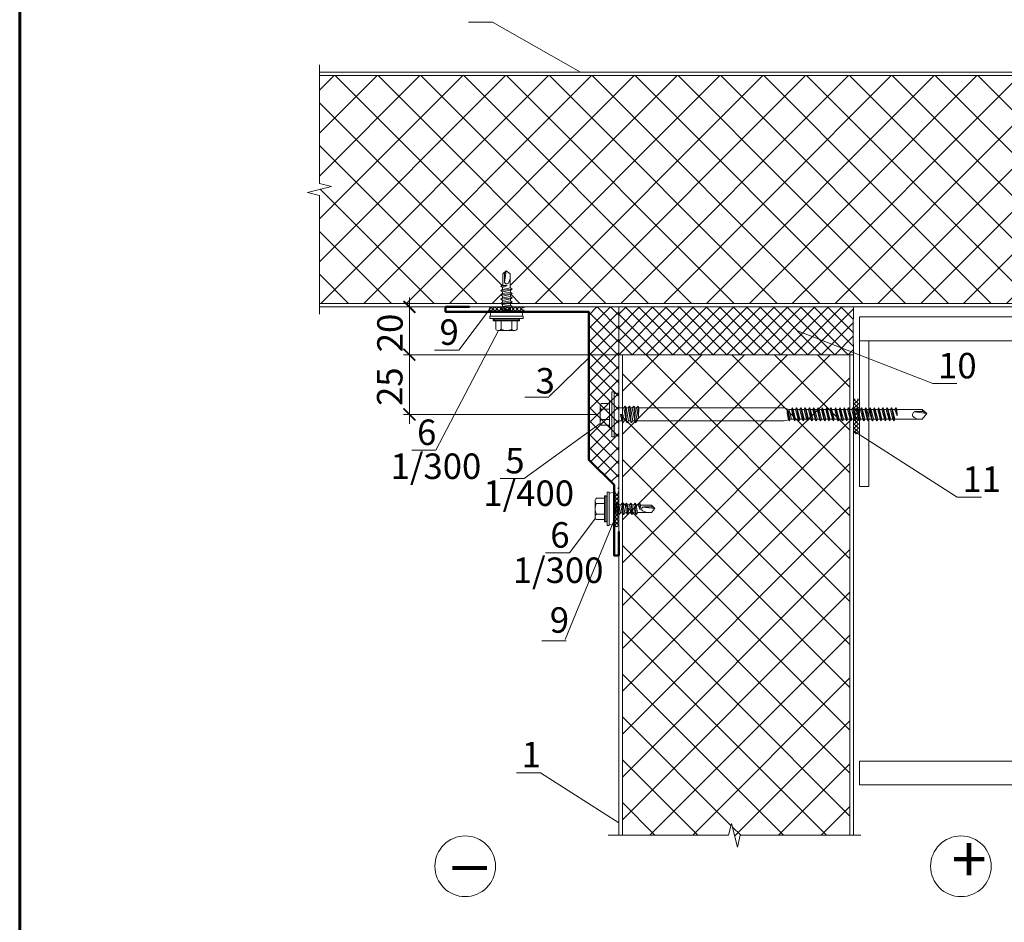
# Model space of a CAD drawing. Units: millimetres. Extents: x 69858 to 140937, y 40020 to 89318.
# Drawn here: x 70111 to 70227, y 40739 to 40845 of the extents above; entities that cross this region are included whole.
import ezdxf

# ---------------------------------------------------------------- set-up
doc = ezdxf.new("R2010")
doc.units = ezdxf.units.MM
doc.layers.get('0').update_dxf_attribs({"lineweight": 20})
for name, color, linetype, lineweight in [('_Рамка', 7, 'Continuous', 25), ('Крепеж', 7, 'Continuous', 5), ('Логотип', 7, 'Continuous', 20), ('Нащельники', 3, 'Continuous', 50), ('Размеры и выноски', 7, 'Continuous', 9), ('Штриховка', 7, 'Continuous', 5)]:
    doc.layers.add(name, color=color, linetype=linetype, lineweight=lineweight)
doc.styles.add('GOST type A', font='GOST 2.304-81 type A.ttf')

# ---------------------------------------------------------------- blocks, each defined once
blk = doc.blocks.new('17')
at = {"linetype": 'Continuous', "lineweight": 20, "ltscale": 2, "extrusion": (0, 0, -1)}
for p, q in [((69107.49, 37151.98), (69107.49, 37161.98)), ((69306.49, 37161.98), (69107.49, 37161.98)), ((69190.74, 37151.98), (69107.49, 37151.98)), ((69306.49, 37151.98), (69223.24, 37151.98)), ((69203.74, 36988.98), (69203.74, 37138.98)), ((69210.24, 36988.98), (69210.24, 37138.98)), ((69190.74, 36975.98), (69107.49, 36975.98)), ((69107.49, 36965.98), (69107.49, 36975.98)), ((69306.49, 36975.98), (69223.24, 36975.98)), ((69306.49, 36965.98), (69306.49, 36975.98)), ((69306.49, 36965.98), (69107.49, 36965.98))]:
    blk.add_line(p, q, dxfattribs=at)
for points in [[(69107.49, 37151.98), (69107.49, 37091.01)], [(69111.49, 37151.98), (69111.49, 37091.01)], [(69111.49, 37091.01), (69107.49, 37091.01)]]:
    blk.add_lwpolyline(points)
for centre, start, end in [((-69190.74, 37138.98), 90, 180), ((-69223.24, 37138.98), 0, 90), ((-69190.74, 36988.98), 180, 270), ((-69223.24, 36988.98), 270, 0)]:
    blk.add_arc(centre, 13, start, end, dxfattribs=at)
blk = doc.blocks.new('18')
at = {"linetype": 'Continuous', "lineweight": 20, "ltscale": 2, "extrusion": (0, 0, -1)}
blk.add_line((69306.49, 37145.26), (69306.49, 37155.26), dxfattribs=at)
at = {"layer": 'Логотип', "color": 6, "lineweight": 9}
blk.add_blockref('17', (0, -6.72), dxfattribs=at)
blk = doc.blocks.new('_ArchTick')
at = {"color": 0, "linetype": 'ByBlock', "const_width": 0.15}
blk.add_lwpolyline([(-0.5, -0.5), (0.5, 0.5)], dxfattribs=at)

msp = doc.modelspace()

# ---------------------------------------------------------------- hatches: boundary and pattern name
at = {"layer": 'Штриховка'}
h = msp.add_hatch(dxfattribs=at)
h.set_pattern_fill('ANSI37', color=256, scale=1.125, style=2)
h.set_pattern_definition([(45, (50773.8527, 30359.276), (-2.52569703, 2.52569703), []), (135, (50773.8527, 30359.276), (-2.52569703, -2.52569703), [])])
h.paths.add_polyline_path([(70266.3024663, 40838.3370532), (70146.6850678, 40838.3370532), (70146.6850678, 40825.6243282), (70148.0913178, 40825.2727657), (70145.2788178, 40824.5696407), (70146.6850678, 40824.2180782), (70146.6850678, 40811.5053532), (70168.038851, 40811.5053532), (70168.044516, 40811.5059602), (70168.2554535, 40811.6345316), (70168.2554535, 40811.8595316), (70168.044516, 40812.0122102), (70168.2554535, 40812.1407816), (70168.2554535, 40812.3657816), (70168.044516, 40812.5184602), (70168.2554535, 40812.6470316), (70168.2554535, 40812.8720316), (70168.044516, 40813.0247102), (70168.2554535, 40813.1532816), (70168.2554535, 40813.3782816), (70168.044516, 40813.5309602), (70168.2798169, 40813.6743816, 0.236717179), (70168.297641, 40813.727157), (70168.297641, 40814.9814066), (70168.6773285, 40815.3470316), (70169.141391, 40814.9814066), (70169.141391, 40813.4504467, 0.3241095834), (70169.3175891, 40813.2250334), (70169.394516, 40813.169353), (70169.1835785, 40813.0407816), (70169.1835785, 40812.8157816), (70169.394516, 40812.663103), (70169.1835785, 40812.5345316), (70169.1835785, 40812.3095316), (70169.394516, 40812.156853), (70169.1835785, 40812.0282816), (70169.1835785, 40811.8032816), (70169.394516, 40811.650603), (70169.1835785, 40811.5220316), (70169.1835785, 40811.5053532), (70266.3024663, 40811.5053532)])
at = {"layer": 'Штриховка', "lineweight": 5}
h = msp.add_hatch(dxfattribs=at)
h.set_pattern_fill('_USER', color=0, scale=0.3375, angle=135, style=0, double=1, pattern_type=0)
h.set_pattern_definition([(135, (73724.89425, 28788.6907), (-0.238648539, -0.238648539), []), (225, (73724.89425, 28788.6907), (0.238648539, -0.238648539), [])])
h.paths.add_polyline_path([(70170.8223707, 40811.0834782), (70170.8170384, 40810.5209782), (70166.7009985, 40810.5209782), (70166.6965195, 40811.0834782)])
h = msp.add_hatch(dxfattribs=at)
h.set_pattern_fill('_U', color=0, scale=1.125, angle=135, style=0, double=1, pattern_type=0)
h.set_pattern_definition([(135, (49973.811, 29791.8953), (-0.79549513, -0.79549513), []), (225, (49973.811, 29791.8953), (0.79549513, -0.79549513), [])])
h.paths.add_polyline_path([(70181.962414, 40811.0834782), (70178.4226672, 40811.0834773), (70178.4226672, 40793.0863155), (70181.9624196, 40789.5498611)])
at = {"layer": 'Штриховка'}
h = msp.add_hatch(dxfattribs=at)
h.set_pattern_fill('ANSI37', color=256, scale=1.125, style=2)
h.set_pattern_definition([(45, (50424.8743, 32434.5393), (-2.52569703, 2.52569703), []), (135, (50424.8743, 32434.5393), (-2.52569703, -2.52569703), [])])
h.paths.add_polyline_path([(70182.3842946, 40805.4584782), (70182.3842946, 40748.8338623), (70194.8863071, 40748.8338623), (70195.2378696, 40750.2401123), (70195.9409946, 40747.4276123), (70196.2925571, 40748.8338623), (70209.2159946, 40748.8338623), (70209.2159946, 40805.4584782)])
at = {"layer": 'Штриховка', "lineweight": 5}
h = msp.add_hatch(dxfattribs=at)
h.set_pattern_fill('_USER', color=0, scale=0.3375, angle=45, style=0, double=1, pattern_type=0)
h.set_pattern_definition([(45, (58109.0528, 37193.45662), (-0.238648539, 0.238648539), []), (135, (58109.0528, 37193.45662), (-0.238648539, -0.238648539), [])])
h.paths.add_polyline_path([(70209.6457268, 40800.2475377), (70210.2082268, 40800.2422053), (70210.2082268, 40796.1261655), (70209.6457268, 40796.1216864)])
h = msp.add_hatch(dxfattribs=at)
h.set_pattern_fill('_USER', color=0, scale=0.3375, angle=45, style=0, double=1, pattern_type=0)
h.set_pattern_definition([(45, (58080.807, 37182.50195), (-0.238648539, 0.238648539), []), (135, (58080.807, 37182.50195), (-0.238648539, -0.238648539), [])])
h.paths.add_polyline_path([(70181.3999196, 40789.2928662), (70181.9624196, 40789.2875338), (70181.9624196, 40785.171494), (70181.3999196, 40785.1670149)])

# ---------------------------------------------------------------- linework, layer by layer
for p, q in [((70266.3024663, 40838.7589282), (70146.6850678, 40838.7589282)), ((70266.3024663, 40838.3370532), (70146.6850678, 40838.3370532)), ((70181.9624196, 40805.4584782), (70181.9624196, 40748.8338623)), ((70182.3842946, 40805.4584782), (70182.3842946, 40748.8338623))]:
    msp.add_line(p, q)
at = {"linetype": 'Continuous', "lineweight": 9}
for points in [[(70146.6850678, 40838.7589563), (70146.6850678, 40839.6027063)], [(70146.6850678, 40838.7589563), (70146.6850678, 40825.6243282)], [(70146.6850678, 40825.6243282), (70148.0913178, 40825.2727657)], [(70148.0913178, 40825.2727657), (70145.2788178, 40824.5696407)], [(70145.2788178, 40824.5696407), (70146.6850678, 40824.2180782)], [(70146.6850678, 40824.2180782), (70146.6850678, 40811.0834501)], [(70146.6850678, 40811.0834501), (70146.6850678, 40810.2397001)], [(70194.8863071, 40748.8338623), (70195.2378696, 40750.2401123)], [(70195.2378696, 40750.2401123), (70195.9409946, 40747.4276123)], [(70181.5409665, 40748.8338623), (70180.6972165, 40748.8338623)], [(70181.5409665, 40748.8338623), (70194.8863071, 40748.8338623)], [(70195.9409946, 40747.4276123), (70196.2925571, 40748.8338623)], [(70196.2925571, 40748.8338623), (70209.6378978, 40748.8338623)], [(70209.6378978, 40748.8338623), (70210.4816478, 40748.8338623)]]:
    msp.add_lwpolyline(points, dxfattribs=at)
for points in [[(70266.3024663, 40811.5053532), (70146.6850678, 40811.5053532)], [(70266.3024663, 40811.0834782), (70146.6850678, 40811.0834782)], [(70181.9624196, 40805.4584782), (70209.6378696, 40805.4584782)], [(70209.2159946, 40805.4584782), (70209.2159946, 40748.8338623)], [(70209.6378696, 40805.4584782), (70209.6378696, 40748.8338623)]]:
    msp.add_lwpolyline(points)
at = {"lineweight": 9}
for centre in [(70163.8561561, 40745.1818143), (70222.3022505, 40745.1818143)]:
    msp.add_circle(centre, 3.5754142, dxfattribs=at)
at = {"lineweight": 9, "ltscale": 2}
msp.add_spline([(70209.6307724, 40811.0834782), (70209.6066783, 40807.7732386), (70209.6378696, 40805.4584782)], degree=3, dxfattribs=at)
at = {"layer": '_Рамка', "lineweight": 60}
msp.add_lwpolyline([(70111.3335588, 40906.3035064), (70111.3335588, 40619.2065469), (70296.3960588, 40619.2065469), (70296.3960588, 40906.3035064), (70111.3335588, 40906.3035064)], dxfattribs=at)
msp.add_lwpolyline([(70111.3335588, 40906.3035064), (70111.3335588, 40619.2065469), (70296.3960588, 40619.2065469), (70296.3960588, 40906.3035064), (70111.3335588, 40906.3035064)], dxfattribs=at)
at = {"layer": 'Крепеж', "linetype": 'Continuous'}
for p, q in [((70168.6773285, 40815.3470316), (70168.297641, 40814.9814066)), ((70168.4804535, 40815.0499307), (70168.6773285, 40815.3470316)), ((70168.6773285, 40815.3470316), (70168.5069735, 40813.9500824)), ((70169.141391, 40814.9814066), (70168.6773285, 40815.3470316)), ((70168.297641, 40814.9814066), (70168.4804535, 40815.0499307)), ((70168.297641, 40814.9814066), (70168.297641, 40813.7099206)), ((70168.4804535, 40815.0499307), (70168.4804535, 40814.0651273)), ((70168.944516, 40813.8845316), (70169.141391, 40814.4189066)), ((70169.141391, 40814.9814066), (70169.141391, 40813.4682984)), ((70168.044516, 40813.5309602), (70168.2554535, 40813.6595316)), ((70168.819152, 40813.6139569), (70168.044516, 40813.5309602)), ((70168.2554535, 40813.3782816), (70168.044516, 40813.5309602)), ((70169.394516, 40813.169353), (70168.044516, 40813.0247102)), ((70168.044516, 40813.0247102), (70168.2554535, 40813.1532816)), ((70168.2554535, 40812.8720316), (70168.044516, 40813.0247102)), ((70168.819152, 40813.6139569), (70168.2554535, 40813.6595316)), ((70168.2554535, 40813.3782816), (70168.819152, 40813.6139569)), ((70168.2554535, 40813.3782816), (70168.2554535, 40813.1532816)), ((70168.2554535, 40813.1532816), (70169.1835785, 40813.3220316)), ((70168.2554535, 40812.8720316), (70169.1835785, 40813.0407816)), ((70168.2554535, 40812.8720316), (70168.2554535, 40812.6470316)), ((70168.2554535, 40812.6470316), (70169.1835785, 40812.8157816)), ((70169.394516, 40813.169353), (70169.1835785, 40813.3220316)), ((70169.1835785, 40813.0407816), (70169.394516, 40813.169353)), ((70169.1835785, 40813.0407816), (70169.1835785, 40812.8157816)), ((70169.394516, 40812.663103), (70169.1835785, 40812.8157816)), ((70169.394516, 40812.663103), (70168.044516, 40812.5184602)), ((70168.044516, 40812.5184602), (70168.2554535, 40812.6470316)), ((70168.2554535, 40812.3657816), (70168.044516, 40812.5184602)), ((70169.394516, 40812.156853), (70168.044516, 40812.0122102)), ((70168.044516, 40812.0122102), (70168.2554535, 40812.1407816)), ((70168.2554535, 40811.8595316), (70168.044516, 40812.0122102)), ((70169.394516, 40811.650603), (70168.044516, 40811.5059602)), ((70168.044516, 40811.5059602), (70168.2554535, 40811.6345316)), ((70168.2554535, 40812.3657816), (70169.1835785, 40812.5345316)), ((70168.2554535, 40812.3657816), (70168.2554535, 40812.1407816)), ((70168.2554535, 40812.1407816), (70169.1835785, 40812.3095316)), ((70168.2554535, 40811.8595316), (70169.1835785, 40812.0282816)), ((70168.2554535, 40811.8595316), (70168.2554535, 40811.6345316)), ((70168.2554535, 40811.6345316), (70169.1835785, 40811.8032816)), ((70169.1835785, 40812.5345316), (70169.394516, 40812.663103)), ((70169.1835785, 40812.5345316), (70169.1835785, 40812.3095316)), ((70169.394516, 40812.156853), (70169.1835785, 40812.3095316)), ((70169.1835785, 40812.0282816), (70169.394516, 40812.156853)), ((70169.1835785, 40812.0282816), (70169.1835785, 40811.8032816)), ((70169.394516, 40811.650603), (70169.1835785, 40811.8032816)), ((70169.1835785, 40811.5220316), (70169.394516, 40811.650603)), ((70166.8070117, 40810.4855961), (70170.632016, 40810.485555)), ((70166.863266, 40809.9771106), (70166.8070117, 40810.4855961)), ((70168.2554535, 40811.3532816), (70168.044516, 40811.5059602)), ((70169.394516, 40811.144353), (70168.044516, 40810.9997102)), ((70168.044516, 40810.9997102), (70168.2554535, 40811.1282816)), ((70168.2554535, 40810.8470316), (70168.044516, 40810.9997102)), ((70168.2554535, 40811.3532816), (70169.1835785, 40811.5220316)), ((70168.2554535, 40811.3532816), (70168.2554535, 40811.1282816)), ((70168.2554535, 40811.1282816), (70169.1835785, 40811.2970316)), ((70168.2554535, 40810.8470316), (70169.1835785, 40811.0157816)), ((70168.2554535, 40810.8470316), (70168.2554535, 40810.4855806)), ((70169.1835785, 40811.5220316), (70169.1835785, 40811.2970316)), ((70169.394516, 40811.144353), (70169.1835785, 40811.2970316)), ((70169.1835785, 40811.0157816), (70169.394516, 40811.144353)), ((70169.1835785, 40811.0157816), (70169.1835785, 40810.4855706)), ((70170.575766, 40809.9771106), (70170.632016, 40810.4855571)), ((70166.7507597, 40809.9771048), (70170.6882724, 40809.9771048)), ((70166.7507597, 40809.9771048), (70166.750766, 40809.7219901)), ((70166.750766, 40809.7219901), (70167.9742035, 40809.7220316)), ((70167.172641, 40809.5814066), (70167.313266, 40809.7220316)), ((70170.266391, 40809.5814066), (70167.172641, 40809.5814066)), ((70167.172641, 40809.4407816), (70167.172641, 40809.5814066)), ((70170.266391, 40809.4407816), (70167.172641, 40809.4407816)), ((70170.125766, 40809.7220316), (70167.313266, 40809.7220316)), ((70167.453891, 40809.4407816), (70167.453891, 40808.4592222)), ((70168.100766, 40809.4407816), (70168.100766, 40808.4592222)), ((70169.338266, 40809.4407816), (70169.338266, 40808.4592222)), ((70170.688266, 40809.7219901), (70169.4648285, 40809.7220316)), ((70169.985141, 40809.4407816), (70169.985141, 40808.4592222)), ((70170.266391, 40809.5814066), (70170.125766, 40809.7220316)), ((70170.266391, 40809.4407816), (70170.266391, 40809.5814066)), ((70170.6882724, 40809.9771048), (70170.688266, 40809.7219901)), ((70169.6617035, 40808.3157816), (70167.7773285, 40808.3157816)), ((70180.2980728, 40788.5590076), (70179.3165134, 40788.5590076)), ((70180.2980728, 40785.7465076), (70180.2980728, 40788.8402576)), ((70180.2980728, 40788.8402576), (70180.4386978, 40788.8402576)), ((70180.4386978, 40785.7465076), (70180.4386978, 40788.8402576)), ((70180.4386978, 40788.8402576), (70180.5793228, 40788.6996326)), ((70180.8343959, 40789.2621389), (70180.5792813, 40789.2621326)), ((70180.5792813, 40789.2621326), (70180.5793228, 40788.0386951)), ((70180.5793228, 40785.8871326), (70180.5793228, 40788.6996326)), ((70180.8343959, 40789.2621389), (70180.8343959, 40785.3246263)), ((70180.8344018, 40789.1496326), (70181.3428873, 40789.2058869)), ((70181.3428873, 40789.2058869), (70181.3428462, 40785.3808826)), ((70179.1730728, 40786.3511951), (70179.1730728, 40788.2355701)), ((70180.2980728, 40787.9121326), (70179.3165134, 40787.9121326)), ((70181.7043228, 40787.7574451), (70181.3428717, 40787.7574451)), ((70181.7043228, 40787.7574451), (70181.8570013, 40787.9683826)), ((70181.7043228, 40787.7574451), (70181.8730728, 40786.8293201)), ((70182.0016442, 40786.6183826), (70181.8570013, 40787.9683826)), ((70181.8570013, 40787.9683826), (70181.9855728, 40787.7574451)), ((70182.2105728, 40787.7574451), (70181.9855728, 40787.7574451)), ((70181.9855728, 40787.7574451), (70182.1543228, 40786.8293201)), ((70182.2105728, 40787.7574451), (70182.3632513, 40787.9683826)), ((70182.2105728, 40787.7574451), (70182.3793228, 40786.8293201)), ((70182.3632513, 40787.9683826), (70182.4918228, 40787.7574451)), ((70182.5078942, 40786.6183826), (70182.3632513, 40787.9683826)), ((70182.4918228, 40787.7574451), (70182.6605728, 40786.8293201)), ((70182.7168228, 40787.7574451), (70182.4918228, 40787.7574451)), ((70182.7168228, 40787.7574451), (70182.8695013, 40787.9683826)), ((70182.7168228, 40787.7574451), (70182.8855728, 40786.8293201)), ((70182.8695013, 40787.9683826), (70182.9980728, 40787.7574451)), ((70183.0141442, 40786.6183826), (70182.8695013, 40787.9683826)), ((70183.2230728, 40787.7574451), (70182.9980728, 40787.7574451)), ((70182.9980728, 40787.7574451), (70183.1668228, 40786.8293201)), ((70183.2230728, 40787.7574451), (70183.3757513, 40787.9683826)), ((70183.2230728, 40787.7574451), (70183.3918228, 40786.8293201)), ((70183.3757513, 40787.9683826), (70183.5043228, 40787.7574451)), ((70183.5203942, 40786.6183826), (70183.3757513, 40787.9683826)), ((70183.5043228, 40787.7574451), (70183.6730728, 40786.8293201)), ((70183.7293228, 40787.7574451), (70183.5043228, 40787.7574451)), ((70183.7293228, 40787.7574451), (70183.8820013, 40787.9683826)), ((70183.7293228, 40787.7574451), (70183.8980728, 40786.8293201)), ((70184.0266442, 40786.6183826), (70183.8820013, 40787.9683826)), ((70183.8820013, 40787.9683826), (70184.0105728, 40787.7574451)), ((70184.2355728, 40787.7574451), (70184.0105728, 40787.7574451)), ((70184.0105728, 40787.7574451), (70184.1793228, 40786.8293201)), ((70184.2355728, 40787.7574451), (70184.3882513, 40787.9683826)), ((70184.2355728, 40787.7574451), (70184.4712481, 40787.1937466)), ((70184.3882513, 40787.9683826), (70184.5168228, 40787.7574451)), ((70184.4712481, 40787.1937466), (70184.3882513, 40787.9683826)), ((70184.4712481, 40787.1937466), (70184.5168228, 40787.7574451)), ((70185.8386978, 40787.7152576), (70184.5672118, 40787.7152576)), ((70186.2043228, 40787.3355701), (70184.8073736, 40787.5059251)), ((70185.9072219, 40787.5324451), (70184.9224185, 40787.5324451)), ((70185.8386978, 40787.7152576), (70185.9072219, 40787.5324451)), ((70186.2043228, 40787.3355701), (70185.8386978, 40787.7152576)), ((70185.8386978, 40786.8715076), (70186.2043228, 40787.3355701)), ((70185.9072219, 40787.5324451), (70186.2043228, 40787.3355701)), ((70180.2980728, 40786.6746326), (70179.3165134, 40786.6746326)), ((70180.5792813, 40785.3246326), (70180.5793228, 40786.5480701)), ((70181.8730728, 40786.8293201), (70181.3428617, 40786.8293201)), ((70181.8730728, 40786.8293201), (70182.0016442, 40786.6183826)), ((70182.0016442, 40786.6183826), (70182.1543228, 40786.8293201)), ((70182.3793228, 40786.8293201), (70182.1543228, 40786.8293201)), ((70182.3793228, 40786.8293201), (70182.5078942, 40786.6183826)), ((70182.5078942, 40786.6183826), (70182.6605728, 40786.8293201)), ((70182.8855728, 40786.8293201), (70182.6605728, 40786.8293201)), ((70182.8855728, 40786.8293201), (70183.0141442, 40786.6183826)), ((70183.0141442, 40786.6183826), (70183.1668228, 40786.8293201)), ((70183.3918228, 40786.8293201), (70183.1668228, 40786.8293201)), ((70183.3918228, 40786.8293201), (70183.5203942, 40786.6183826)), ((70183.5203942, 40786.6183826), (70183.6730728, 40786.8293201)), ((70183.8980728, 40786.8293201), (70183.6730728, 40786.8293201)), ((70183.8980728, 40786.8293201), (70184.0266442, 40786.6183826)), ((70184.0266442, 40786.6183826), (70184.1793228, 40786.8293201)), ((70185.8386978, 40786.8715076), (70184.3255896, 40786.8715076)), ((70184.7418228, 40787.0683826), (70185.2761978, 40786.8715076)), ((70180.2980728, 40786.0277576), (70179.3165134, 40786.0277576)), ((70180.2980728, 40785.7465076), (70180.4386978, 40785.7465076)), ((70180.4386978, 40785.7465076), (70180.5793228, 40785.8871326)), ((70180.8343959, 40785.3246263), (70180.5792813, 40785.3246326)), ((70180.8344018, 40785.4371326), (70181.3428482, 40785.3808826))]:
    msp.add_line(p, q, dxfattribs=at)
at = {"layer": 'Крепеж'}
for p, q in [((70168.410141, 40810.8189066), (70168.410141, 40810.4855789)), ((70168.550766, 40810.8189066), (70168.550766, 40810.4855774)), ((70168.663266, 40810.8189066), (70168.663266, 40810.4855762)), ((70168.775766, 40810.8189066), (70168.775766, 40810.485575)), ((70168.916391, 40810.8189066), (70168.916391, 40810.4855734)), ((70169.028891, 40810.8189066), (70169.028891, 40810.4855722)), ((70181.6761978, 40787.2371326), (70181.3428661, 40787.2371326)), ((70181.6761978, 40787.3496326), (70181.3428673, 40787.3496326)), ((70181.6761978, 40787.4621326), (70181.3428686, 40787.4621326)), ((70181.6761978, 40787.6027576), (70181.3428701, 40787.6027576)), ((70181.6761978, 40786.9840076), (70181.3428634, 40786.9840076)), ((70181.6761978, 40787.0965076), (70181.3428646, 40787.0965076))]:
    msp.add_line(p, q, dxfattribs=at)
at = {"layer": 'Крепеж', "linetype": 'Continuous', "lineweight": 5}
for p, q in [((70180.8754183, 40796.8803532), (70180.8754183, 40799.9741032)), ((70180.8754183, 40799.9741032), (70181.1566683, 40799.9741032)), ((70181.1566683, 40801.0807039), (70181.1566683, 40799.4091641)), ((70181.411783, 40801.0807039), (70181.1566683, 40801.0807039)), ((70181.1566683, 40796.8803532), (70181.1566683, 40799.9741032)), ((70181.411783, 40801.0807039), (70181.411783, 40795.7737525)), ((70181.411783, 40800.8466358), (70181.9624196, 40800.9615512)), ((70179.7504183, 40797.4850407), (70179.7504183, 40799.3694157)), ((70180.8754183, 40799.6928532), (70179.893859, 40799.6928532)), ((70180.8754183, 40799.0459782), (70179.893859, 40799.0459782)), ((70181.9624196, 40799.2006657), (70182.5437886, 40799.2006657)), ((70182.5437886, 40799.2006657), (70182.7195698, 40799.4116032)), ((70182.5437886, 40799.2006657), (70182.8250386, 40797.6537907)), ((70182.9305073, 40797.4428532), (70182.7195698, 40799.4116032)), ((70182.8250386, 40799.2006657), (70182.7195698, 40799.4116032)), ((70182.8250386, 40799.2006657), (70183.1062886, 40797.6537907)), ((70182.8250386, 40799.2006657), (70183.0500386, 40799.2006657)), ((70183.0500386, 40799.2006657), (70183.2258198, 40799.4116032)), ((70183.0500386, 40799.2006657), (70183.3312886, 40797.6537907)), ((70183.4367573, 40797.4428532), (70183.2258198, 40799.4116032)), ((70183.3312886, 40799.2006657), (70183.2258198, 40799.4116032)), ((70183.3312886, 40799.2006657), (70183.6125386, 40797.6537907)), ((70183.3312886, 40799.2006657), (70183.5562886, 40799.2006657)), ((70183.5562886, 40799.2006657), (70183.7320698, 40799.4116032)), ((70183.5562886, 40799.2006657), (70183.8375386, 40797.6537907)), ((70183.9430073, 40797.4428532), (70183.7320698, 40799.4116032)), ((70183.8375386, 40799.2006657), (70183.7320698, 40799.4116032)), ((70183.8375386, 40799.2006657), (70184.1187886, 40797.6537907)), ((70183.8375386, 40799.2006657), (70184.0625386, 40799.2006657)), ((70184.0625386, 40799.2006657), (70184.2383198, 40799.4116032)), ((70184.2821534, 40797.9927839), (70184.0625386, 40799.2006657)), ((70184.3437886, 40799.2006657), (70184.2383198, 40799.4116032)), ((70184.2383198, 40799.4116032), (70184.2794339, 40798.0808111)), ((70184.2794339, 40798.0808111), (70184.3437886, 40799.2006657)), ((70184.3437886, 40799.2006657), (70201.4752734, 40799.2006657)), ((70201.8296099, 40798.8868182), (70201.8204227, 40798.5719655)), ((70201.9734715, 40798.5906054), (70201.8296099, 40798.8868182)), ((70202.0762155, 40797.6537907), (70201.8296099, 40798.8868182)), ((70202.0244002, 40798.9897282), (70202.3056502, 40798.9897282)), ((70202.3056502, 40797.8647282), (70202.0244002, 40798.9897282)), ((70202.3056502, 40798.9897282), (70202.4040877, 40799.2006657)), ((70202.5869002, 40797.8647282), (70202.3056502, 40798.9897282)), ((70202.4040877, 40799.2006657), (70202.5306502, 40798.9897282)), ((70202.4040877, 40799.2006657), (70202.7134627, 40797.6537907)), ((70202.5306502, 40798.9897282), (70202.8119002, 40798.9897282)), ((70202.8119002, 40797.8647282), (70202.5306502, 40798.9897282)), ((70202.8119002, 40798.9897282), (70202.9103377, 40799.2006657)), ((70203.0931502, 40797.8647282), (70202.8119002, 40798.9897282)), ((70202.9103377, 40799.2006657), (70203.0369002, 40798.9897282)), ((70202.9103377, 40799.2006657), (70203.2197127, 40797.6537907)), ((70203.0369002, 40798.9897282), (70203.3181502, 40798.9897282)), ((70203.3181502, 40797.8647282), (70203.0369002, 40798.9897282)), ((70203.3181502, 40798.9897282), (70203.4165877, 40799.2006657)), ((70203.5994002, 40797.8647282), (70203.3181502, 40798.9897282)), ((70203.4165877, 40799.2006657), (70203.5431502, 40798.9897282)), ((70203.4165877, 40799.2006657), (70203.7259627, 40797.6537907)), ((70203.5431502, 40798.9897282), (70203.8244002, 40798.9897282)), ((70203.8244002, 40797.8647282), (70203.5431502, 40798.9897282)), ((70203.8244002, 40798.9897282), (70203.9228377, 40799.2006657)), ((70204.1056502, 40797.8647282), (70203.8244002, 40798.9897282)), ((70203.9228377, 40799.2006657), (70204.0494002, 40798.9897282)), ((70203.9228377, 40799.2006657), (70204.2322127, 40797.6537907)), ((70204.0494002, 40798.9897282), (70204.3306502, 40798.9897282)), ((70204.3306502, 40797.8647282), (70204.0494002, 40798.9897282)), ((70204.3306502, 40798.9897282), (70204.4290877, 40799.2006657)), ((70204.6119002, 40797.8647282), (70204.3306502, 40798.9897282)), ((70204.4290877, 40799.2006657), (70204.5556502, 40798.9897282)), ((70204.4290877, 40799.2006657), (70204.7384627, 40797.6537907)), ((70204.5556502, 40798.9897282), (70204.8369002, 40798.9897282)), ((70204.8369002, 40797.8647282), (70204.5556502, 40798.9897282)), ((70204.8369002, 40798.9897282), (70204.9353377, 40799.2006657)), ((70205.1181502, 40797.8647282), (70204.8369002, 40798.9897282)), ((70204.9353377, 40799.2006657), (70205.0619002, 40798.9897282)), ((70204.9353377, 40799.2006657), (70205.2447127, 40797.6537907)), ((70205.0619002, 40798.9897282), (70205.3431502, 40798.9897282)), ((70205.3431502, 40797.8647282), (70205.0619002, 40798.9897282)), ((70205.3431502, 40798.9897282), (70205.4415877, 40799.2006657)), ((70205.6244002, 40797.8647282), (70205.3431502, 40798.9897282)), ((70205.4415877, 40799.2006657), (70205.5681502, 40798.9897282)), ((70205.4415877, 40799.2006657), (70205.7509627, 40797.6537907)), ((70205.5681502, 40798.9897282), (70205.8494002, 40798.9897282)), ((70205.8494002, 40797.8647282), (70205.5681502, 40798.9897282)), ((70205.8494002, 40798.9897282), (70205.9478377, 40799.2006657)), ((70206.1306502, 40797.8647282), (70205.8494002, 40798.9897282)), ((70205.9478377, 40799.2006657), (70206.0744002, 40798.9897282)), ((70205.9478377, 40799.2006657), (70206.2572127, 40797.6537907)), ((70206.3556502, 40797.8647282), (70206.0744002, 40798.9897282)), ((70206.0744002, 40798.9897282), (70206.3556502, 40798.9897282)), ((70206.3556502, 40798.9897282), (70206.4540877, 40799.2006657)), ((70206.6369002, 40797.8647282), (70206.3556502, 40798.9897282)), ((70206.4540877, 40799.2006657), (70206.5806502, 40798.9897282)), ((70206.4540877, 40799.2006657), (70206.7634627, 40797.6537907)), ((70206.5806502, 40798.9897282), (70206.8619002, 40798.9897282)), ((70206.8619002, 40797.8647282), (70206.5806502, 40798.9897282)), ((70206.8619002, 40798.9897282), (70206.9603377, 40799.2006657)), ((70207.1431502, 40797.8647282), (70206.8619002, 40798.9897282)), ((70206.9603377, 40799.2006657), (70207.0869002, 40798.9897282)), ((70206.9603377, 40799.2006657), (70207.2697127, 40797.6537907)), ((70207.3681502, 40797.8647282), (70207.0869002, 40798.9897282)), ((70207.0869002, 40798.9897282), (70207.4244002, 40798.9897282)), ((70207.4244002, 40798.9897282), (70207.5228377, 40799.2006657)), ((70207.7056502, 40797.8647282), (70207.4244002, 40798.9897282)), ((70207.5228377, 40799.2006657), (70207.6494002, 40798.9897282)), ((70207.5228377, 40799.2006657), (70207.8322127, 40797.6537907)), ((70207.6494002, 40798.9897282), (70207.9306502, 40798.9897282)), ((70207.9306502, 40797.8647282), (70207.6494002, 40798.9897282)), ((70207.9306502, 40798.9897282), (70208.0290877, 40799.2006657)), ((70208.2119002, 40797.8647282), (70207.9306502, 40798.9897282)), ((70208.0290877, 40799.2006657), (70208.1556502, 40798.9897282)), ((70208.0290877, 40799.2006657), (70208.3384627, 40797.6537907)), ((70208.1556502, 40798.9897282), (70208.4369002, 40798.9897282)), ((70208.4369002, 40797.8647282), (70208.1556502, 40798.9897282)), ((70208.4369002, 40798.9897282), (70208.5353377, 40799.2006657)), ((70208.7181502, 40797.8647282), (70208.4369002, 40798.9897282)), ((70208.5353377, 40799.2006657), (70208.6619002, 40798.9897282)), ((70208.5353377, 40799.2006657), (70208.8447127, 40797.6537907)), ((70208.6619002, 40798.9897282), (70208.9431502, 40798.9897282)), ((70208.9431502, 40797.8647282), (70208.6619002, 40798.9897282)), ((70208.9431502, 40798.9897282), (70209.0415877, 40799.2006657)), ((70209.2244002, 40797.8647282), (70208.9431502, 40798.9897282)), ((70209.0415877, 40799.2006657), (70209.1681502, 40798.9897282)), ((70209.0415877, 40799.2006657), (70209.3509627, 40797.6537907)), ((70209.1681502, 40798.9897282), (70209.4494002, 40798.9897282)), ((70209.4494002, 40797.8647282), (70209.1681502, 40798.9897282)), ((70209.4494002, 40798.9897282), (70209.5478377, 40799.2006657)), ((70209.7306502, 40797.8647282), (70209.4494002, 40798.9897282)), ((70209.5478377, 40799.2006657), (70209.6744002, 40798.9897282)), ((70209.5478377, 40799.2006657), (70209.8572127, 40797.6537907)), ((70209.6744002, 40798.9897282), (70209.9556502, 40798.9897282)), ((70209.9556502, 40797.8647282), (70209.6744002, 40798.9897282)), ((70209.9556502, 40798.9897282), (70210.0540877, 40799.2006657)), ((70210.2369002, 40797.8647282), (70209.9556502, 40798.9897282)), ((70210.0540877, 40799.2006657), (70210.1806502, 40798.9897282)), ((70210.0540877, 40799.2006657), (70210.3634627, 40797.6537907)), ((70210.1806502, 40798.9897282), (70210.4619002, 40798.9897282)), ((70210.4619002, 40797.8647282), (70210.1806502, 40798.9897282)), ((70210.4619002, 40798.9897282), (70210.5603377, 40799.2006657)), ((70210.7431502, 40797.8647282), (70210.4619002, 40798.9897282)), ((70210.5603377, 40799.2006657), (70210.6869002, 40798.9897282)), ((70210.5603377, 40799.2006657), (70210.8697127, 40797.6537907)), ((70210.6869002, 40798.9897282), (70210.9681502, 40798.9897282)), ((70210.9681502, 40797.8647282), (70210.6869002, 40798.9897282)), ((70210.9681502, 40798.9897282), (70211.0665877, 40799.2006657)), ((70211.2494002, 40797.8647282), (70210.9681502, 40798.9897282)), ((70211.0665877, 40799.2006657), (70211.1931502, 40798.9897282)), ((70211.0665877, 40799.2006657), (70211.3759627, 40797.6537907)), ((70211.1931502, 40798.9897282), (70211.4744002, 40798.9897282)), ((70211.4744002, 40797.8647282), (70211.1931502, 40798.9897282)), ((70211.4744002, 40798.9897282), (70211.5728377, 40799.2006657)), ((70211.7556502, 40797.8647282), (70211.4744002, 40798.9897282)), ((70211.5728377, 40799.2006657), (70211.6994002, 40798.9897282)), ((70211.5728377, 40799.2006657), (70211.8822127, 40797.6537907)), ((70211.6994002, 40798.9897282), (70211.9806502, 40798.9897282)), ((70211.9806502, 40797.8647282), (70211.6994002, 40798.9897282)), ((70211.9806502, 40798.9897282), (70212.0790877, 40799.2006657)), ((70212.2619002, 40797.8647282), (70211.9806502, 40798.9897282)), ((70212.0790877, 40799.2006657), (70212.2056502, 40798.9897282)), ((70212.0790877, 40799.2006657), (70212.3884627, 40797.6537907)), ((70212.2056502, 40798.9897282), (70212.4869002, 40798.9897282)), ((70212.4869002, 40797.8647282), (70212.2056502, 40798.9897282)), ((70212.4869002, 40798.9897282), (70212.5853377, 40799.2006657)), ((70212.7681502, 40797.8647282), (70212.4869002, 40798.9897282)), ((70212.5853377, 40799.2006657), (70212.7119002, 40798.9897282)), ((70212.5853377, 40799.2006657), (70212.8947127, 40797.6537907)), ((70212.7119002, 40798.9897282), (70212.9931502, 40798.9897282)), ((70212.9931502, 40797.8647282), (70212.7119002, 40798.9897282)), ((70212.9931502, 40798.9897282), (70213.0915877, 40799.2006657)), ((70213.2744002, 40797.8647282), (70212.9931502, 40798.9897282)), ((70213.0915877, 40799.2006657), (70213.2181502, 40798.9897282)), ((70213.0915877, 40799.2006657), (70213.4009627, 40797.6537907)), ((70213.2181502, 40798.9897282), (70213.4994002, 40798.9897282)), ((70213.4994002, 40797.8647282), (70213.2181502, 40798.9897282)), ((70213.4994002, 40798.9897282), (70213.5978377, 40799.2006657)), ((70213.7806502, 40797.8647282), (70213.4994002, 40798.9897282)), ((70213.5978377, 40799.2006657), (70213.7244002, 40798.9897282)), ((70213.5978377, 40799.2006657), (70213.9072127, 40797.6537907)), ((70213.7244002, 40798.9897282), (70214.0056502, 40798.9897282)), ((70214.0056502, 40797.8647282), (70213.7244002, 40798.9897282)), ((70214.0056502, 40798.9897282), (70214.1040877, 40799.2006657)), ((70214.2869002, 40797.8647282), (70214.0056502, 40798.9897282)), ((70214.1040877, 40799.2006657), (70214.2306502, 40798.9897282)), ((70214.1040877, 40799.2006657), (70214.4134627, 40797.6537907)), ((70214.2306502, 40798.9897282), (70214.5119002, 40798.9897282)), ((70214.5119002, 40797.8647282), (70214.2306502, 40798.9897282)), ((70214.5119002, 40798.9897282), (70214.6103377, 40799.2006657)), ((70214.5119002, 40798.9897282), (70214.8010816, 40798.2469463)), ((70214.6103377, 40799.2006657), (70214.7369002, 40798.9897282)), ((70214.8010816, 40798.2469463), (70214.6103377, 40799.2006657)), ((70214.8010816, 40798.2469463), (70214.7369002, 40798.9897282)), ((70217.7191683, 40798.9897282), (70214.7369002, 40798.9897282)), ((70217.7191683, 40798.9897282), (70218.2816683, 40798.5397282)), ((70217.7862296, 40798.7647282), (70217.7191683, 40798.9897282)), ((70180.8754183, 40797.8084782), (70179.893859, 40797.8084782)), ((70181.9624196, 40797.6537907), (70182.3187886, 40797.6537907)), ((70182.4594136, 40798.4272282), (70182.1781636, 40798.4272282)), ((70182.3322357, 40798.3017219), (70182.1781636, 40798.4272282)), ((70182.1781636, 40798.4272282), (70182.3187886, 40797.6537907)), ((70182.4242573, 40797.4428532), (70182.3187886, 40797.6537907)), ((70182.3322357, 40798.3017219), (70182.4594136, 40798.4272282)), ((70182.4242573, 40797.4428532), (70182.3322357, 40798.3017219)), ((70182.4242573, 40797.4428532), (70182.6000386, 40797.6537907)), ((70182.4594136, 40798.4272282), (70182.6000386, 40797.6537907)), ((70182.6000386, 40797.6537907), (70182.8250386, 40797.6537907)), ((70182.9305073, 40797.4428532), (70182.8250386, 40797.6537907)), ((70182.9305073, 40797.4428532), (70183.1062886, 40797.6537907)), ((70183.1062886, 40797.6537907), (70183.3312886, 40797.6537907)), ((70183.4367573, 40797.4428532), (70183.3312886, 40797.6537907)), ((70183.4367573, 40797.4428532), (70183.6125386, 40797.6537907)), ((70183.6125386, 40797.6537907), (70183.8375386, 40797.6537907)), ((70183.9430073, 40797.4428532), (70183.8375386, 40797.6537907)), ((70183.9430073, 40797.4428532), (70184.1187886, 40797.6537907)), ((70184.1187886, 40797.6537907), (70201.4752734, 40797.6537907)), ((70201.9654443, 40797.778307), (70201.8204227, 40798.5719655)), ((70201.9654443, 40797.778307), (70202.0762155, 40797.6537907)), ((70202.1832692, 40797.8336402), (70201.9734715, 40798.5906054)), ((70202.0762155, 40797.6537907), (70202.1832692, 40797.8336402)), ((70202.3056502, 40797.8647282), (70202.5869002, 40797.8647282)), ((70202.5869002, 40797.8647282), (70202.7134627, 40797.6537907)), ((70202.7134627, 40797.6537907), (70202.8119002, 40797.8647282)), ((70202.8119002, 40797.8647282), (70203.0931502, 40797.8647282)), ((70203.0931502, 40797.8647282), (70203.2197127, 40797.6537907)), ((70203.2197127, 40797.6537907), (70203.3181502, 40797.8647282)), ((70203.3181502, 40797.8647282), (70203.5994002, 40797.8647282)), ((70203.5994002, 40797.8647282), (70203.7259627, 40797.6537907)), ((70203.7259627, 40797.6537907), (70203.8244002, 40797.8647282)), ((70203.8244002, 40797.8647282), (70204.1056502, 40797.8647282)), ((70204.1056502, 40797.8647282), (70204.2322127, 40797.6537907)), ((70204.2322127, 40797.6537907), (70204.3306502, 40797.8647282)), ((70204.3306502, 40797.8647282), (70204.6119002, 40797.8647282)), ((70204.6119002, 40797.8647282), (70204.7384627, 40797.6537907)), ((70204.7384627, 40797.6537907), (70204.8369002, 40797.8647282)), ((70204.8369002, 40797.8647282), (70205.1181502, 40797.8647282)), ((70205.1181502, 40797.8647282), (70205.2447127, 40797.6537907)), ((70205.2447127, 40797.6537907), (70205.3431502, 40797.8647282)), ((70205.3431502, 40797.8647282), (70205.6244002, 40797.8647282)), ((70205.6244002, 40797.8647282), (70205.7509627, 40797.6537907)), ((70205.7509627, 40797.6537907), (70205.8494002, 40797.8647282)), ((70205.8494002, 40797.8647282), (70206.1306502, 40797.8647282)), ((70206.1306502, 40797.8647282), (70206.2572127, 40797.6537907)), ((70206.2572127, 40797.6537907), (70206.3556502, 40797.8647282)), ((70206.3556502, 40797.8647282), (70206.6369002, 40797.8647282)), ((70206.6369002, 40797.8647282), (70206.7634627, 40797.6537907)), ((70206.7634627, 40797.6537907), (70206.8619002, 40797.8647282)), ((70206.8619002, 40797.8647282), (70207.1431502, 40797.8647282)), ((70207.1431502, 40797.8647282), (70207.2697127, 40797.6537907)), ((70207.2697127, 40797.6537907), (70207.3681502, 40797.8647282)), ((70207.3681502, 40797.8647282), (70207.7056502, 40797.8647282)), ((70207.7056502, 40797.8647282), (70207.8322127, 40797.6537907)), ((70207.8322127, 40797.6537907), (70207.9306502, 40797.8647282)), ((70207.9306502, 40797.8647282), (70208.2119002, 40797.8647282)), ((70208.2119002, 40797.8647282), (70208.3384627, 40797.6537907)), ((70208.3384627, 40797.6537907), (70208.4369002, 40797.8647282)), ((70208.4369002, 40797.8647282), (70208.7181502, 40797.8647282)), ((70208.7181502, 40797.8647282), (70208.8447127, 40797.6537907)), ((70208.8447127, 40797.6537907), (70208.9431502, 40797.8647282)), ((70208.9431502, 40797.8647282), (70209.2244002, 40797.8647282)), ((70209.2244002, 40797.8647282), (70209.3509627, 40797.6537907)), ((70209.3509627, 40797.6537907), (70209.4494002, 40797.8647282)), ((70209.4494002, 40797.8647282), (70209.7306502, 40797.8647282)), ((70209.7306502, 40797.8647282), (70209.8572127, 40797.6537907)), ((70209.8572127, 40797.6537907), (70209.9556502, 40797.8647282)), ((70209.9556502, 40797.8647282), (70210.2369002, 40797.8647282)), ((70210.2369002, 40797.8647282), (70210.3634627, 40797.6537907)), ((70210.3634627, 40797.6537907), (70210.4619002, 40797.8647282)), ((70210.4619002, 40797.8647282), (70210.7431502, 40797.8647282)), ((70210.7431502, 40797.8647282), (70210.8697127, 40797.6537907)), ((70210.8697127, 40797.6537907), (70210.9681502, 40797.8647282)), ((70210.9681502, 40797.8647282), (70211.2494002, 40797.8647282)), ((70211.2494002, 40797.8647282), (70211.3759627, 40797.6537907)), ((70211.3759627, 40797.6537907), (70211.4744002, 40797.8647282)), ((70211.4744002, 40797.8647282), (70211.7556502, 40797.8647282)), ((70211.7556502, 40797.8647282), (70211.8822127, 40797.6537907)), ((70211.8822127, 40797.6537907), (70211.9806502, 40797.8647282)), ((70211.9806502, 40797.8647282), (70212.2619002, 40797.8647282)), ((70212.2619002, 40797.8647282), (70212.3884627, 40797.6537907)), ((70212.3884627, 40797.6537907), (70212.4869002, 40797.8647282)), ((70212.4869002, 40797.8647282), (70212.7681502, 40797.8647282)), ((70212.7681502, 40797.8647282), (70212.8947127, 40797.6537907)), ((70212.8947127, 40797.6537907), (70212.9931502, 40797.8647282)), ((70212.9931502, 40797.8647282), (70213.2744002, 40797.8647282)), ((70213.2744002, 40797.8647282), (70213.4009627, 40797.6537907)), ((70213.4009627, 40797.6537907), (70213.4994002, 40797.8647282)), ((70213.4994002, 40797.8647282), (70213.7806502, 40797.8647282)), ((70213.7806502, 40797.8647282), (70213.9072127, 40797.6537907)), ((70213.9072127, 40797.6537907), (70214.0056502, 40797.8647282)), ((70214.0056502, 40797.8647282), (70214.2869002, 40797.8647282)), ((70214.2869002, 40797.8647282), (70214.4134627, 40797.6537907)), ((70214.4134627, 40797.6537907), (70214.5119002, 40797.8647282)), ((70214.5119002, 40797.8647282), (70217.7191683, 40797.8647282)), ((70218.2816683, 40798.5397282), (70216.783074, 40798.7164562)), ((70216.9519992, 40798.7647282), (70217.7862296, 40798.7647282)), ((70218.2816683, 40798.5397282), (70217.7191683, 40797.8647282)), ((70217.7862296, 40798.7647282), (70218.2816683, 40798.5397282)), ((70180.8754183, 40797.1616032), (70179.893859, 40797.1616032)), ((70180.8754183, 40796.8803532), (70181.1566683, 40796.8803532)), ((70181.1566683, 40795.7737525), (70181.1566683, 40797.4452922)), ((70181.411783, 40795.7737525), (70181.1566683, 40795.7737525)), ((70181.411783, 40796.0078206), (70181.9624196, 40795.8929052))]:
    msp.add_line(p, q, dxfattribs=at)
at = {"layer": 'Крепеж', "lineweight": 5, "ltscale": 0.5}
msp.add_line((70181.9624196, 40800.9615512), (70181.9624196, 40795.8929052), dxfattribs=at)
at = {"layer": 'Крепеж', "lineweight": 5}
for p, q in [((70202.0244002, 40798.9897282), (70201.4752734, 40799.2006657)), ((70201.9654443, 40797.778307), (70201.4752734, 40797.6537907)), ((70202.3056502, 40797.8647282), (70202.1832692, 40797.8336402)), ((70216.8766793, 40798.0119681), (70217.1919687, 40797.8647282))]:
    msp.add_line(p, q, dxfattribs=at)
at = {"layer": 'Крепеж', "linetype": 'Continuous'}
for centre, radius, start, end in [((70168.7480567, 40814.0662357), 0.2676054, 179.762690337, 317.234441016), ((70167.7773285, 40808.7521539), 0.4363723, 222.166581903, 317.833418097), ((70168.719516, 40809.7220316), 1.40625, 243.896118863, 270), ((70168.719516, 40809.7220316), 1.40625, 270, 296.103881137), ((70169.6617035, 40808.7521539), 0.4363723, 222.166581903, 317.833418097), ((70179.609445, 40788.2355701), 0.4363723, 132.166581904, 227.833418096), ((70180.5793228, 40787.2933826), 1.40625, 153.896118863, 180), ((70180.5793228, 40787.2933826), 1.40625, 180, 206.103881137), ((70184.9235269, 40787.264842), 0.2676054, 89.762690337, 227.234441016), ((70179.609445, 40786.3511951), 0.4363723, 132.166581904, 227.833418096)]:
    msp.add_arc(centre, radius, start, end, dxfattribs=at)
at = {"layer": 'Крепеж'}
for centre, radius, start, end in [((70168.2361155, 40813.7185388), 0.0621262, 288.213347188, 352.02619573), ((70169.3850966, 40813.4593726), 0.243869, 177.902450495, 214.275670248), ((70184.57583, 40787.7767832), 0.0621262, 198.213347189, 262.02619573), ((70184.3166638, 40786.627802), 0.243869, 87.902450496, 124.275670247)]:
    msp.add_arc(centre, radius, start, end, dxfattribs=at)
at = {"layer": 'Крепеж', "linetype": 'Continuous', "lineweight": 5}
for centre, radius, start, end in [((70180.1867906, 40799.3694157), 0.4363723, 132.166581904, 227.833418096), ((70181.1566683, 40798.4272282), 1.40625, 153.896118862, 180), ((70181.1566683, 40798.4272282), 1.40625, 180, 206.103881138), ((70180.1867906, 40797.4850407), 0.4363723, 132.166581904, 227.833418096)]:
    msp.add_arc(centre, radius, start, end, dxfattribs=at)
at = {"layer": 'Крепеж', "lineweight": 5}
for centre, radius, start, end in [((70216.9663663, 40798.3947432), 0.3702639, 87.77622389, 206.109442548), ((70217.1229046, 40798.5279111), 0.5716853, 211.196231983, 244.487955604)]:
    msp.add_arc(centre, radius, start, end, dxfattribs=at)
at = {"layer": 'Логотип', "lineweight": 9, "ltscale": 5}
msp.add_line((70181.962414, 40805.4584782), (70181.962414, 40811.0834782), dxfattribs=at)
at = {"layer": 'Нащельники'}
msp.add_lwpolyline([(70181.9624196, 40784.6140762), (70181.9624196, 40781.8015762), (70181.3999196, 40781.8015762), (70181.3999196, 40790.1090631), (70178.4226672, 40793.0863155), (70178.4226672, 40810.5209782), (70161.5476672, 40810.5209782), (70161.5476672, 40811.0834782), (70164.3601672, 40811.0834782)], dxfattribs=at)
at = {"layer": 'Размеры и выноски', "ltscale": 2}
for p, q in [((70157.2758088, 40812.2084782), (70157.2758088, 40804.3334782)), ((70181.9531049, 40811.0834782), (70156.5726838, 40811.0834782)), ((70157.2758088, 40806.5834782), (70157.2758088, 40797.3022282)), ((70181.6108571, 40805.4584782), (70156.5726838, 40805.4584782)), ((70181.6108571, 40805.4584782), (70156.5726838, 40805.4584782)), ((70179.3988558, 40798.4272282), (70156.5726838, 40798.4272282))]:
    msp.add_line(p, q, dxfattribs=at)
at = {"layer": 'Размеры и выноски'}
for points in [[(70167.0761953, 40844.6157687), (70164.2339614, 40844.6157687)], [(70177.4622064, 40838.7589282), (70167.0761953, 40844.6157687)], [(70166.9483738, 40811.0834782), (70163.1197753, 40806.0025525)], [(70167.7773285, 40808.3157816), (70160.410021, 40794.2051943)], [(70203.0147679, 40808.2709782), (70218.9944633, 40802.0518696)], [(70163.0935231, 40806.0025525), (70160.2512892, 40806.0025525)], [(70178.4867211, 40805.139097), (70173.7628422, 40800.5167839)], [(70221.8366972, 40802.0518696), (70218.9944633, 40802.0518696)], [(70173.7227038, 40800.459472), (70170.8804699, 40800.459472)], [(70179.7761233, 40797.3374835), (70170.8110673, 40790.8601264)], [(70209.6378696, 40796.4784972), (70221.8665899, 40788.6797824)], [(70160.410021, 40794.2051943), (70157.5677871, 40794.2051943)], [(70170.8110673, 40790.8601264), (70167.9688335, 40790.8601264)], [(70224.7088238, 40788.6797824), (70221.8665899, 40788.6797824)], [(70179.2612003, 40786.2368199), (70176.1503696, 40782.1084426)], [(70181.3999196, 40785.9553197), (70175.6507323, 40771.8844899)], [(70176.1503696, 40782.1084426), (70173.3081357, 40782.1084426)], [(70175.749416, 40771.7582395), (70172.9071821, 40771.7582395)], [(70172.743752, 40756.1761675), (70169.9015181, 40756.1761675)], [(70181.9624196, 40750.319327), (70172.743752, 40756.1761675)]]:
    msp.add_lwpolyline(points, dxfattribs=at)
at = {"layer": 'Штриховка', "color": 0, "lineweight": 5}
for points in [[(70181.9624196, 40810.2314546), (70182.8144432, 40811.0834782)], [(70181.9624196, 40808.6404643), (70184.4054335, 40811.0834782)], [(70181.9624196, 40807.0494741), (70185.9964237, 40811.0834782)], [(70181.9624196, 40805.4584838), (70187.587414, 40811.0834782)], [(70188.326375, 40805.4584782), (70182.701375, 40811.0834782)], [(70183.5534043, 40805.4584782), (70189.1784043, 40811.0834782)], [(70189.9173653, 40805.4584782), (70184.2923653, 40811.0834782)], [(70185.1443945, 40805.4584782), (70190.7693945, 40811.0834782)], [(70191.5083556, 40805.4584782), (70185.8833556, 40811.0834782)], [(70186.7353848, 40805.4584782), (70192.3603848, 40811.0834782)], [(70193.0993458, 40805.4584782), (70187.4743458, 40811.0834782)], [(70188.326375, 40805.4584782), (70193.951375, 40811.0834782)], [(70194.6903361, 40805.4584782), (70189.0653361, 40811.0834782)], [(70189.9173653, 40805.4584782), (70195.5423653, 40811.0834782)], [(70196.2813263, 40805.4584782), (70190.6563263, 40811.0834782)], [(70191.5083556, 40805.4584782), (70197.1333556, 40811.0834782)], [(70197.8723166, 40805.4584782), (70192.2473166, 40811.0834782)], [(70193.0993458, 40805.4584782), (70198.7243458, 40811.0834782)], [(70199.4633068, 40805.4584782), (70193.8383068, 40811.0834782)], [(70194.6903361, 40805.4584782), (70200.3153361, 40811.0834782)], [(70201.0542971, 40805.4584782), (70195.4292971, 40811.0834782)], [(70196.2813263, 40805.4584782), (70201.9063263, 40811.0834782)], [(70202.6452874, 40805.4584782), (70197.0202874, 40811.0834782)], [(70197.8723166, 40805.4584782), (70203.4973166, 40811.0834782)], [(70204.2362776, 40805.4584782), (70198.6112776, 40811.0834782)], [(70199.4633068, 40805.4584782), (70205.0883068, 40811.0834782)], [(70205.8272679, 40805.4584782), (70200.2022679, 40811.0834782)], [(70201.0542971, 40805.4584782), (70206.6792971, 40811.0834782)], [(70207.4182581, 40805.4584782), (70201.7932581, 40811.0834782)], [(70202.6452874, 40805.4584782), (70208.2702874, 40811.0834782)], [(70209.0092484, 40805.4584782), (70203.3842484, 40811.0834782)], [(70204.2362776, 40805.4584782), (70209.6355993, 40810.8577999)], [(70209.6355993, 40806.4231175), (70204.9752386, 40811.0834782)], [(70209.6355993, 40808.0141078), (70206.5662289, 40811.0834782)], [(70209.6355993, 40809.605098), (70208.1572192, 40811.0834782)], [(70186.7353848, 40805.4584782), (70181.9624196, 40810.2314433)], [(70205.8272679, 40805.4584782), (70209.6355993, 40809.2668096)], [(70185.1443945, 40805.4584782), (70181.9624196, 40808.6404531)], [(70183.5534043, 40805.4584782), (70181.9624196, 40807.0494628)], [(70207.4182581, 40805.4584782), (70209.6355993, 40807.6758194)], [(70209.0092484, 40805.4584782), (70209.6355993, 40806.0848291)]]:
    msp.add_lwpolyline(points, dxfattribs=at)

# ---------------------------------------------------------------- block references
at = {"layer": 'Логотип', "color": 6, "lineweight": 9, "xscale": 0.28125, "yscale": 0.28125, "zscale": 0.28125}
msp.add_blockref('18', (50773.8526544, 30359.9835607), dxfattribs=at)
at = {"layer": 'Размеры и выноски', "ltscale": 2, "xscale": 1.40625, "yscale": 1.40625, "zscale": 1.40625}
for p, rotation in [((70157.2758088, 40811.0834782), 90), ((70157.2758088, 40805.4584782), 90), ((70157.2758088, 40805.4584782), 270), ((70157.2758088, 40798.4272282), 270)]:
    msp.add_blockref('_ArchTick', p, dxfattribs=dict(at, rotation=rotation))

# ---------------------------------------------------------------- texts
at = {"attachment_point": 1, "style": 'GOST type A'}
for s, width, insert, char_height in [('+', 15, (70221.1820749, 40748.7640107), 5.5), ('_', 16, (70162.228195, 40751.4457013), 5.625)]:
    msp.add_mtext_dynamic_manual_height_columns(s, width=width, gutter_width=25, heights=[0], dxfattribs=dict(at, insert=insert, char_height=char_height))
at = {"layer": 'Размеры и выноски', "ltscale": 2, "char_height": 3, "attachment_point": 5, "rotation": 90, "style": 'GOST type A'}
for s, insert in [('\\A1;20', (70154.9859324, 40808.0155381)), ('\\A1;25', (70154.9604753, 40801.6874131))]:
    msp.add_mtext(s, dxfattribs=dict(at, insert=insert))
at = {"layer": 'Размеры и выноски', "char_height": 3, "width": 1.798543854, "attachment_point": 1, "style": 'GOST type A'}
for s, insert in [('9', (70160.8316787, 40809.6167193)), ('10', (70219.6094744, 40805.6660363)), ('3', (70172.1558012, 40803.8846818)), ('6', (70158.1827983, 40797.819361)), ('5', (70168.5838446, 40794.4742932)), ('1/300 ', (70155.0606479, 40793.8183133)), ('11', (70222.4816011, 40792.2939491)), ('1/400 ', (70165.9948216, 40790.6392153)), ('6', (70173.8885252, 40785.7226093)), ('1/300 ', (70169.4661856, 40781.5638018)), ('9', (70173.8323769, 40775.6984524)), ('1', (70170.5116648, 40759.8452655))]:
    msp.add_mtext(s, dxfattribs=dict(at, insert=insert))

doc.saveas('drawing.dxf')
